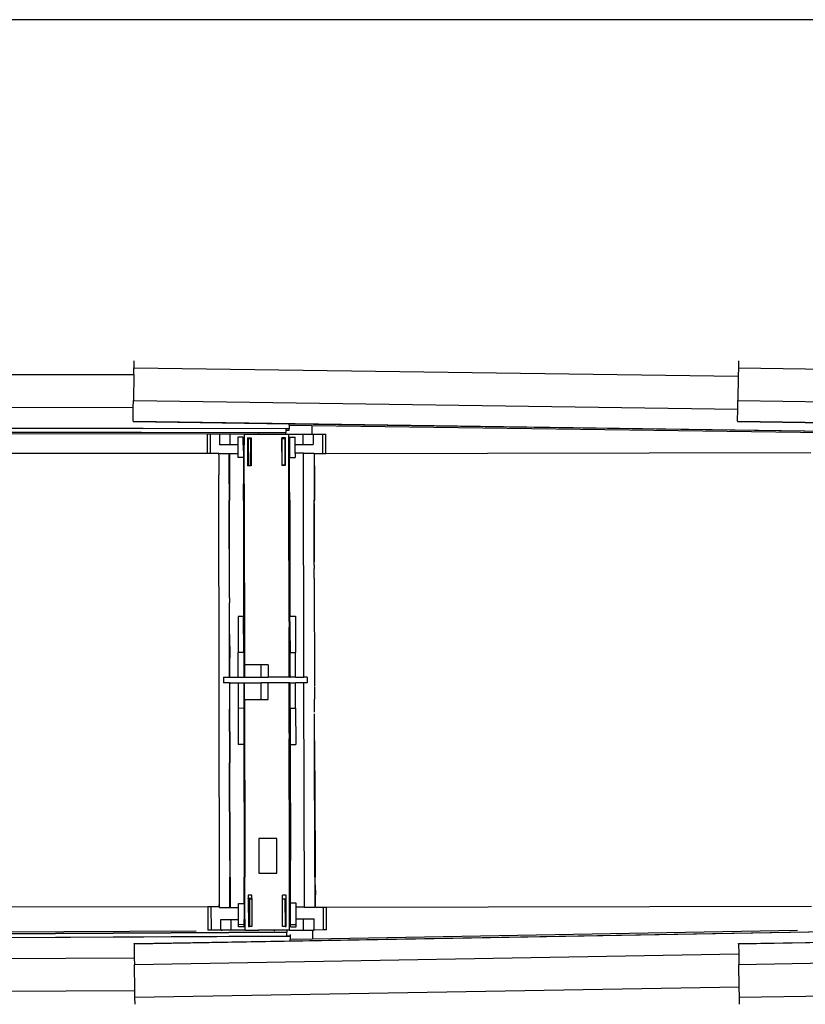
# Model space of a CAD drawing. Extents: x -6880 to 6280, y -1963 to 1136.
# Drawn here: x -4186 to -3061, y -1963 to -554 of the extents above; entities that cross this region are included whole.
import ezdxf

# ---------------------------------------------------------------- set-up
doc = ezdxf.new("R2010")
doc.units = 0
doc.layers.get('0').update_dxf_attribs({"linetype": 'CONTINUOUS'})

msp = doc.modelspace()

# ---------------------------------------------------------------- linework, layer by layer
at = {"color": 250}
msp.add_line((-1489.1, -553.6), (-6058.3, -553.6), dxfattribs=at)
for p, q in [((-4022.1, -1042), (-4022.2, -1052)), ((-3156.7, -1042), (-3156.8, -1052)), ((-4022.4, -1061.8), (-4022.2, -1052)), ((-4022.2, -1052), (-3157, -1064.1)), ((-3156.8, -1052), (-3157, -1064.1)), ((-3156.8, -1052), (-2291.4, -1064.1)), ((-4879.9, -1060.3), (-4022.4, -1061.8)), ((-4022.4, -1061.8), (-4022.9, -1099)), ((-3157, -1064.1), (-3157.5, -1099)), ((-4023, -1108.8), (-4022.9, -1099)), ((-4022.9, -1099), (-3157.6, -1111.1)), ((-3157.6, -1111.1), (-3157.5, -1099)), ((-3157.5, -1099), (-2292, -1111.1)), ((-4879.9, -1107.3), (-4023, -1108.8)), ((-4023.3, -1128.7), (-4023, -1108.8)), ((-3157.9, -1128.7), (-3157.6, -1111.1)), ((-4880, -1137), (-3800, -1138.9)), ((-4880, -1137.3), (-3804.5, -1139.2)), ((-4023.3, -1128.7), (-4023.3, -1129)), ((-4023.3, -1128.7), (-2943.4, -1143.8)), ((-4023.3, -1129), (-3800, -1132.2)), ((-3804.5, -1139.2), (-3800, -1139.2)), ((-3804.5, -1139.2), (-3804.5, -1141.2)), ((-3804.5, -1141.2), (-3800, -1141.2)), ((-3804.5, -1141.2), (-3804.5, -1144.6)), ((-3800, -1132.2), (-2943.4, -1144.1)), ((-3800, -1134.2), (-3800, -1132.2)), ((-3800, -1134.2), (-3767.6, -1134.6)), ((-3800, -1134.2), (-3800, -1138.9)), ((-3800, -1139.2), (-3800, -1138.9)), ((-3800, -1141.2), (-3800, -1139.2)), ((-3767.6, -1134.6), (-3767.5, -1147.1)), ((-3767.6, -1134.6), (-3033.3, -1144.9)), ((-3157.9, -1128.7), (-3157.9, -1129)), ((-3157.9, -1128.7), (-2078, -1143.8)), ((-3157.9, -1129), (-2943.2, -1132)), ((-4884.5, -1142.7), (-3804.5, -1144.6)), ((-4664.5, -1143.4), (-3804.5, -1144.9)), ((-4664.5, -1145.4), (-3897.5, -1146.7)), ((-3912.5, -1147.3), (-3917.5, -1147.3)), ((-3917.5, -1147.3), (-3917.5, -1174.6)), ((-3899.5, -1147.3), (-3912.5, -1147.3)), ((-3912.5, -1174.6), (-3912.5, -1147.3)), ((-3899.5, -1147.3), (-3899.5, -1162.3)), ((-3897.5, -1147.3), (-3899.5, -1147.3)), ((-3897.5, -1146.7), (-3897.5, -1147.3)), ((-3897.5, -1146.7), (-3844.3, -1146.8)), ((-3884.5, -1147.3), (-3897.5, -1147.3)), ((-3864.5, -1147.2), (-3884.5, -1147.3)), ((-3884.5, -1162.3), (-3884.5, -1147.3)), ((-3865.6, -1151.6), (-3873.6, -1151.6)), ((-3873.6, -1151.6), (-3873.6, -1162.3)), ((-3865.6, -1162.2), (-3865.6, -1151.6)), ((-3864.5, -1147.2), (-3864.5, -1162.2)), ((-3864.5, -1147.2), (-3844.3, -1147.2)), ((-3859.5, -1152.2), (-3854.5, -1152.2)), ((-3859.5, -1152.2), (-3859.5, -1192.2)), ((-3855, -1154), (-3858.4, -1154)), ((-3858.4, -1154), (-3858.3, -1191.8)), ((-3855, -1191.8), (-3855, -1154)), ((-3854.5, -1152.2), (-3854.5, -1152.3)), ((-3854.5, -1152.3), (-3854.5, -1192.2)), ((-3844.3, -1146.8), (-3844.3, -1147.2)), ((-3844.3, -1146.8), (-3844.2, -1146.8)), ((-3844.3, -1147.2), (-3844.2, -1147.2)), ((-3844.2, -1146.8), (-3844.2, -1147.2)), ((-3844.2, -1147.2), (-3822.2, -1147.2)), ((-3842.5, -1146.8), (-3843.7, -1146.8)), ((-3841.4, -1146.8), (-3822.2, -1146.8)), ((-3822.2, -1146.8), (-3822.2, -1147.2)), ((-3804.5, -1146.9), (-3822.2, -1146.8)), ((-3822.2, -1147.2), (-3800.5, -1147.1)), ((-3810.5, -1152.1), (-3810.5, -1192.1)), ((-3810.5, -1152.1), (-3805.5, -1152.1)), ((-3810.5, -1152.1), (-3810.4, -1192.1)), ((-3810.2, -1153.2), (-3806.2, -1153.2)), ((-3810.1, -1191.7), (-3810.2, -1153.2)), ((-3806.2, -1153.2), (-3806.2, -1191.7)), ((-3805.5, -1152.1), (-3805.5, -1192.1)), ((-3804.5, -1144.9), (-3804.5, -1144.6)), ((-3804.5, -1146.9), (-3804.5, -1144.9)), ((-3800.5, -1147.1), (-3780.5, -1147.1)), ((-3800.5, -1162.1), (-3800.5, -1147.1)), ((-3799.3, -1151.5), (-3791.3, -1151.5)), ((-3799.3, -1151.5), (-3799.3, -1162.1)), ((-3791.3, -1162.1), (-3791.3, -1151.5)), ((-3780.5, -1147.1), (-3780.5, -1162.1)), ((-3780.5, -1147.1), (-3767.5, -1147.1)), ((-3767.5, -1147.1), (-3765.5, -1147.1)), ((-3765.5, -1147.1), (-3752.4, -1147)), ((-3765.5, -1147.1), (-3765.5, -1162.1)), ((-3752.4, -1147), (-3747.5, -1147)), ((-3752.4, -1147), (-3752.4, -1175)), ((-3747.5, -1175), (-3747.5, -1147)), ((-3884.5, -1162.3), (-3899.5, -1162.3)), ((-3873.6, -1162.3), (-3884.5, -1162.3)), ((-3873.6, -1162.3), (-3873.5, -1174.7)), ((-3864.5, -1162.2), (-3865.6, -1162.2)), ((-3865.6, -1162.2), (-3865.5, -1180.4)), ((-3864.4, -1218.1), (-3864.5, -1162.2)), ((-3800.5, -1162.1), (-3799.3, -1162.1)), ((-3800.4, -1217.9), (-3800.5, -1162.1)), ((-3799.3, -1162.1), (-3799.2, -1180.3)), ((-3791.3, -1162.1), (-3780.5, -1162.1)), ((-3791.2, -1174.5), (-3791.3, -1162.1)), ((-3780.5, -1162.1), (-3765.5, -1162.1)), ((-3917.5, -1174.6), (-4602.8, -1175.1)), ((-3917.5, -1174.6), (-3917.5, -1174.7)), ((-3912.5, -1174.6), (-3917.5, -1174.6)), ((-3912.5, -1174.7), (-3912.5, -1174.6)), ((-3900.6, -1174.6), (-3912.5, -1174.6)), ((-3900.5, -1174.7), (-3900.6, -1174.6)), ((-3900.6, -1174.6), (-3900.6, -1174.7)), ((-3900.5, -1174.8), (-3900.5, -1174.7)), ((-3900.5, -1174.8), (-3885.8, -1174.8)), ((-3900.4, -1175.9), (-3900.5, -1174.8)), ((-3900.3, -1178.1), (-3900.4, -1175.9)), ((-3900.2, -1181.4), (-3900.3, -1178.1)), ((-3900.1, -1185.8), (-3900.2, -1181.4)), ((-3885.8, -1218.2), (-3885.8, -1174.8)), ((-3885.5, -1174.7), (-3873.5, -1174.7)), ((-3885.5, -1174.7), (-3885.5, -1218.2)), ((-3873.5, -1174.7), (-3873.5, -1180.5)), ((-3865.5, -1180.4), (-3873.5, -1180.5)), ((-3865.5, -1180.4), (-3865.5, -1218.2)), ((-3799.2, -1180.3), (-3791.2, -1180.3)), ((-3799.2, -1217.9), (-3799.2, -1180.3)), ((-3779.2, -1174.5), (-3791.2, -1174.5)), ((-3791.2, -1174.5), (-3791.2, -1180.3)), ((-3779.2, -1174.6), (-3779.2, -1174.5)), ((-3764.2, -1174.6), (-3779.2, -1174.6)), ((-3778.7, -1495), (-3779.2, -1174.6)), ((-3764.2, -1174.6), (-3764.2, -1217.9)), ((-3763.6, -1182.4), (-3763.5, -1178.9)), ((-3763.6, -1186.9), (-3763.6, -1182.4)), ((-3763.5, -1178.9), (-3763.4, -1176.5)), ((-3763.4, -1175.2), (-3763.3, -1175)), ((-3763.4, -1176.5), (-3763.4, -1175.2)), ((-3763.3, -1175), (-3752.4, -1175)), ((-3752.4, -1175), (-3747.5, -1175)), ((-3747.5, -1175), (-3053.2, -1173.5)), ((-3900.8, -1197.9), (-3900.8, -1203.6)), ((-3900, -1191.2), (-3900.1, -1185.8)), ((-3899.9, -1197.7), (-3900, -1191.2)), ((-3899.9, -1197.9), (-3899.9, -1197.7)), ((-3854.5, -1192.2), (-3859.5, -1192.2)), ((-3858.3, -1191.8), (-3855, -1191.8)), ((-3810.5, -1192.1), (-3810.4, -1192.1)), ((-3805.5, -1192.1), (-3810.4, -1192.1)), ((-3806.2, -1191.7), (-3810.1, -1191.7)), ((-3763.6, -1192.4), (-3763.7, -1206.5)), ((-3763.6, -1192.4), (-3763.6, -1186.9)), ((-3900.8, -1213.2), (-3900.8, -1205.4)), ((-3899.9, -1205.1), (-3899.9, -1203.7)), ((-3899.9, -1205.4), (-3899.9, -1205.1)), ((-3763.7, -1206.5), (-3763.8, -1217.9)), ((-3899.7, -1818), (-3900.8, -1213.7)), ((-3885.8, -1218.2), (-3885.5, -1218.2)), ((-3885.8, -1218.2), (-3885.7, -1242.1)), ((-3885.5, -1218.2), (-3885.4, -1242.1)), ((-3865.5, -1218.2), (-3864.4, -1218.1)), ((-3865.4, -1242), (-3865.5, -1218.2)), ((-3864.4, -1218.1), (-3864.4, -1242)), ((-3800.4, -1217.9), (-3799.2, -1217.9)), ((-3800.4, -1241.8), (-3800.4, -1217.9)), ((-3799.1, -1241.8), (-3799.2, -1217.9)), ((-3763.8, -1217.9), (-3764.2, -1217.9)), ((-3764.2, -1217.9), (-3764.1, -1241.7)), ((-3763.8, -1217.9), (-3763.8, -1241.7)), ((-3885.7, -1242.1), (-3885.4, -1242.1)), ((-3885.5, -1381.5), (-3885.7, -1242.1)), ((-3885.2, -1381.4), (-3885.4, -1242.1)), ((-3865.4, -1242), (-3864.4, -1242)), ((-3865.4, -1242), (-3865.1, -1408)), ((-3864.4, -1242), (-3864, -1477.2)), ((-3800.4, -1241.8), (-3799.1, -1241.8)), ((-3800.1, -1415.5), (-3800.4, -1241.8)), ((-3799.1, -1241.8), (-3798.8, -1407.9)), ((-3763.8, -1241.7), (-3764.1, -1241.7)), ((-3764, -1334.8), (-3764.1, -1241.7)), ((-3763.9, -1246.2), (-3763.8, -1241.7)), ((-3763.9, -1246.2), (-3763.9, -1330.1)), ((-3764, -1334.8), (-3763.9, -1330.1)), ((-3764, -1334.8), (-3763.9, -1339.4)), ((-3763.9, -1346.3), (-3763.9, -1339.4)), ((-3763.9, -1353.4), (-3763.9, -1346.3)), ((-3763.9, -1353.4), (-3763.7, -1508)), ((-3885.5, -1381.5), (-3885.2, -1381.4)), ((-3885.5, -1381.5), (-3885.5, -1388.8)), ((-3885.2, -1381.4), (-3885.2, -1388.7)), ((-3885.5, -1388.8), (-3885.2, -1388.7)), ((-3885.4, -1406.9), (-3885.5, -1388.8)), ((-3885.1, -1406.8), (-3885.2, -1388.7)), ((-3885.4, -1406.9), (-3885.1, -1406.8)), ((-3885.4, -1434.1), (-3885.4, -1406.9)), ((-3885.1, -1434), (-3885.1, -1406.8)), ((-3865.1, -1408), (-3873.1, -1408.1)), ((-3873.1, -1408.1), (-3873, -1459.7)), ((-3865, -1459.6), (-3865.1, -1408)), ((-3798.8, -1407.9), (-3790.8, -1407.9)), ((-3798.8, -1413.6), (-3798.8, -1407.9)), ((-3790.8, -1407.9), (-3790.7, -1459.5)), ((-3800.1, -1415.5), (-3799.1, -1415.5)), ((-3800.1, -1415.5), (-3800.1, -1423.6)), ((-3800.1, -1423.6), (-3799.1, -1423.6)), ((-3799.9, -1495), (-3800.1, -1423.6)), ((-3798.8, -1413.6), (-3799.1, -1413.6)), ((-3799.1, -1415.5), (-3799.1, -1413.6)), ((-3799.1, -1415.5), (-3799.1, -1423.6)), ((-3799.1, -1423.6), (-3799.1, -1425.6)), ((-3798.8, -1425.6), (-3798.8, -1413.6)), ((-3885.1, -1434), (-3885.4, -1434.1)), ((-3885.3, -1467.7), (-3885.4, -1434.1)), ((-3885.1, -1434), (-3885, -1467.7)), ((-3798.8, -1425.6), (-3799.1, -1425.6)), ((-3798.8, -1425.6), (-3798.7, -1459.5)), ((-3865, -1459.6), (-3873, -1459.7)), ((-3873, -1495.2), (-3873, -1459.7)), ((-3865, -1459.6), (-3865, -1495.2)), ((-3798.7, -1459.5), (-3790.7, -1459.5)), ((-3798.7, -1493.3), (-3798.7, -1459.5)), ((-3790.7, -1495), (-3790.7, -1459.5)), ((-3885, -1467.7), (-3885.3, -1467.7)), ((-3885.3, -1495.2), (-3885.3, -1467.7)), ((-3885, -1495.2), (-3885, -1467.7)), ((-3864, -1477.2), (-3863.9, -1495.2)), ((-3840, -1477.2), (-3864, -1477.2)), ((-3830, -1477.2), (-3840, -1477.2)), ((-3839.9, -1495.1), (-3840, -1477.2)), ((-3830, -1477.2), (-3829.9, -1495.1)), ((-3798.7, -1493.3), (-3799, -1493.3)), ((-3799, -1495), (-3799, -1493.3)), ((-3798.7, -1493.3), (-3798.7, -1495)), ((-3894, -1495.2), (-3894, -1503.2)), ((-3894, -1495.2), (-3885.3, -1495.2)), ((-3885.3, -1503.2), (-3894, -1503.2)), ((-3885, -1495.2), (-3885.3, -1495.2)), ((-3885.3, -1503.2), (-3885.3, -1504.4)), ((-3885.3, -1503.2), (-3885, -1503.2)), ((-3885.3, -1504.4), (-3885, -1504.4)), ((-3885.3, -1504.4), (-3885.2, -1540.7)), ((-3885, -1495.2), (-3873, -1495.2)), ((-3885, -1503.2), (-3885, -1504.4)), ((-3885, -1503.2), (-3873, -1503.2)), ((-3884.9, -1540.7), (-3885, -1504.4)), ((-3873, -1495.2), (-3865, -1495.2)), ((-3873, -1503.2), (-3872.9, -1539.7)), ((-3873, -1503.2), (-3865, -1503.2)), ((-3863.9, -1495.2), (-3865, -1495.2)), ((-3865, -1503.2), (-3863.9, -1503.2)), ((-3865, -1503.2), (-3864.9, -1539.6)), ((-3863.9, -1495.2), (-3839.9, -1495.1)), ((-3863.9, -1503.2), (-3839.9, -1503.1)), ((-3863.9, -1527.2), (-3863.9, -1503.2)), ((-3839.9, -1495.1), (-3829.9, -1495.1)), ((-3839.9, -1527.2), (-3839.9, -1503.1)), ((-3829.9, -1503.1), (-3839.9, -1503.1)), ((-3799.9, -1495), (-3829.9, -1495.1)), ((-3799.9, -1503), (-3829.9, -1503.1)), ((-3829.9, -1527.2), (-3829.9, -1503.1)), ((-3799, -1495), (-3799.9, -1495)), ((-3799.9, -1503.3), (-3799.9, -1503)), ((-3798.9, -1503), (-3799.9, -1503)), ((-3799.9, -1503.3), (-3798.9, -1503.3)), ((-3799.8, -1575.2), (-3799.9, -1503.3)), ((-3799, -1495), (-3798.7, -1495)), ((-3798.9, -1503), (-3798.7, -1503)), ((-3798.9, -1503), (-3798.9, -1503.3)), ((-3798.9, -1503.3), (-3798.9, -1505.3)), ((-3798.7, -1505.3), (-3798.9, -1505.3)), ((-3790.7, -1495), (-3798.7, -1495)), ((-3798.7, -1505.3), (-3798.7, -1503)), ((-3798.7, -1503), (-3790.7, -1503)), ((-3798.6, -1539.5), (-3798.7, -1505.3)), ((-3790.7, -1495), (-3778.7, -1495)), ((-3790.6, -1539.5), (-3790.7, -1503)), ((-3778.7, -1503), (-3790.7, -1503)), ((-3774.2, -1495), (-3778.7, -1495)), ((-3778.1, -1824.4), (-3778.7, -1503)), ((-3774.2, -1503), (-3778.7, -1503)), ((-3774.2, -1495), (-3774.2, -1503)), ((-3763.7, -1508.9), (-3763.6, -1526.3)), ((-3863.9, -1527.2), (-3839.9, -1527.2)), ((-3863.9, -1527.2), (-3863.5, -1757.6)), ((-3839.9, -1527.2), (-3829.9, -1527.2)), ((-3763.6, -1528.4), (-3763.7, -1526.3)), ((-3763.6, -1545.2), (-3763.6, -1528.4)), ((-3885.2, -1540.7), (-3884.9, -1540.7)), ((-3885.1, -1572.9), (-3885.2, -1540.7)), ((-3884.8, -1573), (-3884.9, -1540.7)), ((-3864.9, -1539.6), (-3872.9, -1539.7)), ((-3872.9, -1539.7), (-3872.8, -1591.4)), ((-3864.9, -1539.6), (-3864.8, -1591.3)), ((-3798.6, -1539.5), (-3790.6, -1539.5)), ((-3798.6, -1539.5), (-3798.5, -1573.3)), ((-3790.6, -1539.5), (-3790.5, -1591.2)), ((-3763.5, -1581.1), (-3763.6, -1547.3)), ((-3885.1, -1572.9), (-3884.8, -1573)), ((-3885.1, -1572.9), (-3885.1, -1598)), ((-3884.8, -1573), (-3884.8, -1598.1)), ((-3799.8, -1575.2), (-3798.8, -1575.2)), ((-3799.8, -1575.2), (-3799.8, -1583.3)), ((-3798.5, -1573.3), (-3798.8, -1573.3)), ((-3798.8, -1575.2), (-3798.8, -1573.3)), ((-3798.8, -1575.2), (-3798.8, -1583.3)), ((-3798.5, -1573.3), (-3798.5, -1585.3)), ((-3864.8, -1591.3), (-3872.8, -1591.4)), ((-3864.8, -1591.3), (-3864.5, -1757.6)), ((-3799.8, -1583.3), (-3798.8, -1583.3)), ((-3799.5, -1757.4), (-3799.8, -1583.3)), ((-3798.8, -1583.3), (-3798.8, -1585.3)), ((-3798.5, -1585.3), (-3798.8, -1585.3)), ((-3798.5, -1585.3), (-3798.5, -1591.2)), ((-3798.5, -1591.2), (-3790.5, -1591.2)), ((-3798.5, -1591.2), (-3798.2, -1757.4)), ((-3763.5, -1582.4), (-3763.5, -1581.1)), ((-3763.5, -1586.3), (-3763.5, -1582.4)), ((-3763.5, -1586.3), (-3762.8, -1757.3)), ((-3763.2, -1757.3), (-3763.5, -1586.3)), ((-3885.1, -1598), (-3884.8, -1598.1)), ((-3885.1, -1598), (-3885.1, -1613.5)), ((-3884.8, -1598.1), (-3884.8, -1613.6)), ((-3885.1, -1613.5), (-3884.8, -1613.6)), ((-3885.1, -1613.5), (-3885.1, -1617.8)), ((-3885.1, -1617.8), (-3884.8, -1617.9)), ((-3884.8, -1757.7), (-3885.1, -1617.8)), ((-3884.8, -1613.6), (-3884.8, -1617.9)), ((-3884.5, -1757.7), (-3884.8, -1617.9)), ((-3817.5, -1726), (-3843.5, -1726.1)), ((-3843.5, -1726.1), (-3843.4, -1775.8)), ((-3817.4, -1775.8), (-3817.5, -1726)), ((-3884.8, -1757.7), (-3884.5, -1757.7)), ((-3884.8, -1757.7), (-3884.8, -1781.5)), ((-3884.5, -1781.5), (-3884.5, -1757.7)), ((-3864.5, -1757.6), (-3863.5, -1757.6)), ((-3864.5, -1757.6), (-3864.5, -1781.5)), ((-3863.5, -1757.6), (-3863.4, -1781.5)), ((-3799.5, -1757.4), (-3798.2, -1757.4)), ((-3799.4, -1781.3), (-3799.5, -1757.4)), ((-3798.2, -1781.3), (-3798.2, -1757.4)), ((-3762.8, -1757.3), (-3763.2, -1757.3)), ((-3763.2, -1781.2), (-3763.2, -1757.3)), ((-3762.8, -1757.3), (-3762.6, -1781.2)), ((-3843.4, -1775.8), (-3817.4, -1775.8)), ((-3884.8, -1781.5), (-3884.5, -1781.5)), ((-3884.7, -1824.8), (-3884.8, -1781.5)), ((-3884.5, -1781.5), (-3884.4, -1824.6)), ((-3864.5, -1781.5), (-3863.4, -1781.5)), ((-3864.4, -1818.9), (-3864.5, -1781.5)), ((-3863.3, -1842.2), (-3863.4, -1781.5)), ((-3799.4, -1781.3), (-3798.2, -1781.3)), ((-3799.3, -1841.1), (-3799.4, -1781.3)), ((-3798.1, -1818.8), (-3798.2, -1781.3)), ((-3762.6, -1781.2), (-3763.2, -1781.2)), ((-3763.2, -1781.2), (-3763.1, -1824.6)), ((-3762.5, -1792.5), (-3762.6, -1781.2)), ((-3762.5, -1792.5), (-3762.3, -1806.6)), ((-3899.8, -1819.3), (-3899.7, -1818)), ((-3899.7, -1824.8), (-3899.7, -1818)), ((-3853.4, -1807.2), (-3858.4, -1807.2)), ((-3858.4, -1807.2), (-3858.4, -1812)), ((-3853.4, -1812), (-3858.4, -1812)), ((-3858.4, -1812.3), (-3858.4, -1812)), ((-3858.4, -1812.3), (-3856.6, -1812.3)), ((-3858.4, -1812.3), (-3858.3, -1852.2)), ((-3856.6, -1812.3), (-3856.5, -1852.2)), ((-3856.6, -1812.3), (-3853.4, -1812.3)), ((-3853.4, -1812), (-3853.4, -1807.2)), ((-3853.4, -1812), (-3853.4, -1812.3)), ((-3853.4, -1812.3), (-3853.3, -1852.2)), ((-3804.4, -1807.1), (-3809.4, -1807.1)), ((-3809.4, -1812.4), (-3809.4, -1807.1)), ((-3809.3, -1852.1), (-3809.4, -1812.4)), ((-3809.4, -1812.4), (-3805.9, -1812.4)), ((-3805.9, -1812.4), (-3805.8, -1852.1)), ((-3805.9, -1812.4), (-3804.4, -1812.4)), ((-3804.4, -1812.4), (-3804.4, -1807.1)), ((-3804.3, -1852.1), (-3804.4, -1812.4)), ((-3762.3, -1812.2), (-3762.3, -1806.6)), ((-3762.2, -1816.8), (-3762.3, -1812.2)), ((-3762.1, -1820.3), (-3762.2, -1816.8)), ((-3916.4, -1823.9), (-4601.7, -1824.4)), ((-3916.4, -1823.4), (-3916.4, -1823.9)), ((-3916.4, -1823.9), (-3916.3, -1857.3)), ((-3911.4, -1823.9), (-3916.4, -1823.9)), ((-3911.4, -1823.9), (-3911.4, -1823.4)), ((-3900, -1823.8), (-3911.4, -1823.9)), ((-3911.3, -1857.3), (-3911.4, -1823.9)), ((-3900.1, -1823.4), (-3900, -1823.8)), ((-3900, -1823.8), (-3899.9, -1823.4)), ((-3899.9, -1821.9), (-3899.8, -1819.3)), ((-3899.9, -1823.4), (-3899.9, -1821.9)), ((-3899.7, -1824.8), (-3884.7, -1824.8)), ((-3884.4, -1824.6), (-3872.4, -1824.6)), ((-3872.4, -1818.9), (-3864.4, -1818.9)), ((-3872.4, -1824.6), (-3872.4, -1818.9)), ((-3872.4, -1842.3), (-3872.4, -1824.6)), ((-3864.4, -1818.9), (-3864.4, -1842.2)), ((-3790.1, -1818.7), (-3798.1, -1818.8)), ((-3798.1, -1841.1), (-3798.1, -1818.8)), ((-3790.1, -1824.4), (-3790.1, -1818.7)), ((-3778.1, -1824.4), (-3790.1, -1824.4)), ((-3790.1, -1841.1), (-3790.1, -1824.4)), ((-3778.1, -1824.4), (-3778.1, -1824.6)), ((-3763.1, -1824.6), (-3778.1, -1824.6)), ((-3762.1, -1822.7), (-3762.1, -1820.3)), ((-3762, -1824.1), (-3762.1, -1822.7)), ((-3761.9, -1824.4), (-3762, -1824.1)), ((-3761.9, -1824.4), (-3751.2, -1824.4)), ((-3751.2, -1824.4), (-3751.2, -1857)), ((-3751.2, -1824.4), (-3746.4, -1824.4)), ((-3746.4, -1824.4), (-3052.1, -1822.9)), ((-3746.3, -1857), (-3746.4, -1824.4)), ((-3898.3, -1842.3), (-3898.3, -1857.3)), ((-3883.3, -1842.3), (-3898.3, -1842.3)), ((-3883.3, -1842.3), (-3883.3, -1857.3)), ((-3872.4, -1842.3), (-3883.3, -1842.3)), ((-3872.4, -1849.5), (-3872.4, -1842.3)), ((-3863.3, -1842.2), (-3864.4, -1842.2)), ((-3864.4, -1849.4), (-3864.4, -1842.2)), ((-3863.3, -1842.2), (-3863.3, -1857.2)), ((-3799.3, -1841.1), (-3798.1, -1841.1)), ((-3799.3, -1857.1), (-3799.3, -1841.1)), ((-3798.1, -1849.3), (-3798.1, -1841.1)), ((-3790.1, -1841.1), (-3779.3, -1841.1)), ((-3790.1, -1849.3), (-3790.1, -1841.1)), ((-3779.3, -1841.1), (-3764.3, -1841.1)), ((-3779.3, -1857.1), (-3779.3, -1841.1)), ((-3764.3, -1857.1), (-3764.3, -1841.1)), ((-4883.2, -1865.8), (-3803.2, -1860.2)), ((-3933.2, -1858.5), (-4663.2, -1862.4)), ((-4663.2, -1864.4), (-3803.2, -1859.9)), ((-4022, -1876.8), (-2942.2, -1857.9)), ((-3911.3, -1857.3), (-3916.3, -1857.3)), ((-3898.3, -1857.3), (-3911.3, -1857.3)), ((-3896.3, -1857.3), (-3898.3, -1857.3)), ((-3896.3, -1858.4), (-3896.3, -1857.3)), ((-3883.3, -1857.3), (-3896.3, -1857.3)), ((-3863.3, -1857.2), (-3883.3, -1857.3)), ((-3864.4, -1849.4), (-3872.4, -1849.5)), ((-3872.4, -1852.5), (-3872.4, -1849.5)), ((-3864.4, -1852.5), (-3872.4, -1852.5)), ((-3864.4, -1852.5), (-3864.4, -1849.4)), ((-3863.3, -1857.2), (-3843.8, -1857.2)), ((-3858.3, -1852.2), (-3856.5, -1852.2)), ((-3853.3, -1852.2), (-3856.5, -1852.2)), ((-3843.8, -1858.1), (-3843.8, -1857.2)), ((-3843.8, -1857.2), (-3843.6, -1857.2)), ((-3843.6, -1858.1), (-3843.6, -1857.2)), ((-3821.6, -1857.2), (-3843.6, -1857.2)), ((-3799.3, -1857.1), (-3821.6, -1857.2)), ((-3821.6, -1858), (-3821.6, -1857.2)), ((-3820.2, -1858), (-3821.6, -1858)), ((-3805.8, -1852.1), (-3809.3, -1852.1)), ((-3805.8, -1852.1), (-3804.3, -1852.1)), ((-3803.2, -1857.9), (-3803.2, -1859.9)), ((-3803.2, -1859.9), (-3803.2, -1860.2)), ((-3803.2, -1865.5), (-3803.2, -1860.2)), ((-3799.3, -1857.1), (-3779.3, -1857.1)), ((-3798.7, -1872.6), (-2942.2, -1857.6)), ((-3798.1, -1849.3), (-3790.1, -1849.3)), ((-3798.1, -1852.4), (-3798.1, -1849.3)), ((-3798.1, -1852.4), (-3790.1, -1852.4)), ((-3790.1, -1852.4), (-3790.1, -1849.3)), ((-3779.3, -1857.1), (-3766.3, -1857.1)), ((-3766.3, -1857.1), (-3766.3, -1870)), ((-3766.3, -1857.1), (-3764.3, -1857.1)), ((-3072.2, -1857.9), (-3766.3, -1870)), ((-3751.2, -1857), (-3764.3, -1857.1)), ((-3746.3, -1857), (-3751.2, -1857)), ((-3156.6, -1876.8), (-2076.8, -1857.9)), ((-4878.7, -1871.1), (-3803.2, -1865.5)), ((-4878.7, -1871.4), (-3798.7, -1865.8)), ((-4022, -1876.5), (-3798.7, -1872.6)), ((-3803.2, -1865.5), (-3798.7, -1865.5)), ((-3798.7, -1863.5), (-3798.7, -1865.5)), ((-3798.7, -1865.5), (-3798.7, -1865.8)), ((-3798.7, -1865.8), (-3798.7, -1870.6)), ((-3766.3, -1870), (-3798.7, -1870.6)), ((-3798.7, -1872.6), (-3798.7, -1870.6)), ((-3156.6, -1876.5), (-2941.9, -1872.7)), ((-4022, -1876.8), (-4022, -1876.5)), ((-4022, -1876.8), (-4021.6, -1896.7)), ((-3156.6, -1876.8), (-3156.6, -1876.5)), ((-3156.6, -1876.8), (-3156.3, -1891.3)), ((-4878.5, -1901.1), (-4021.6, -1896.7)), ((-4021.6, -1896.7), (-4021.5, -1906.4)), ((-4021.5, -1906.4), (-3156.3, -1891.3)), ((-3156.3, -1891.3), (-3156.1, -1906.4)), ((-3156.1, -1906.4), (-2290.7, -1891.3)), ((-4020.8, -1943.7), (-4021.5, -1906.4)), ((-3155.5, -1938.3), (-3156.1, -1906.4)), ((-4878.3, -1948.1), (-4020.8, -1943.7)), ((-4020.7, -1953.4), (-4020.8, -1943.7)), ((-4020.7, -1953.4), (-3155.5, -1938.3)), ((-3155.3, -1953.4), (-3155.5, -1938.3)), ((-3155.3, -1953.4), (-2289.9, -1938.3)), ((-4020.5, -1963.4), (-4020.7, -1953.4)), ((-3155.1, -1963.4), (-3155.3, -1953.4))]:
    msp.add_line(p, q)

doc.saveas('drawing.dxf')
